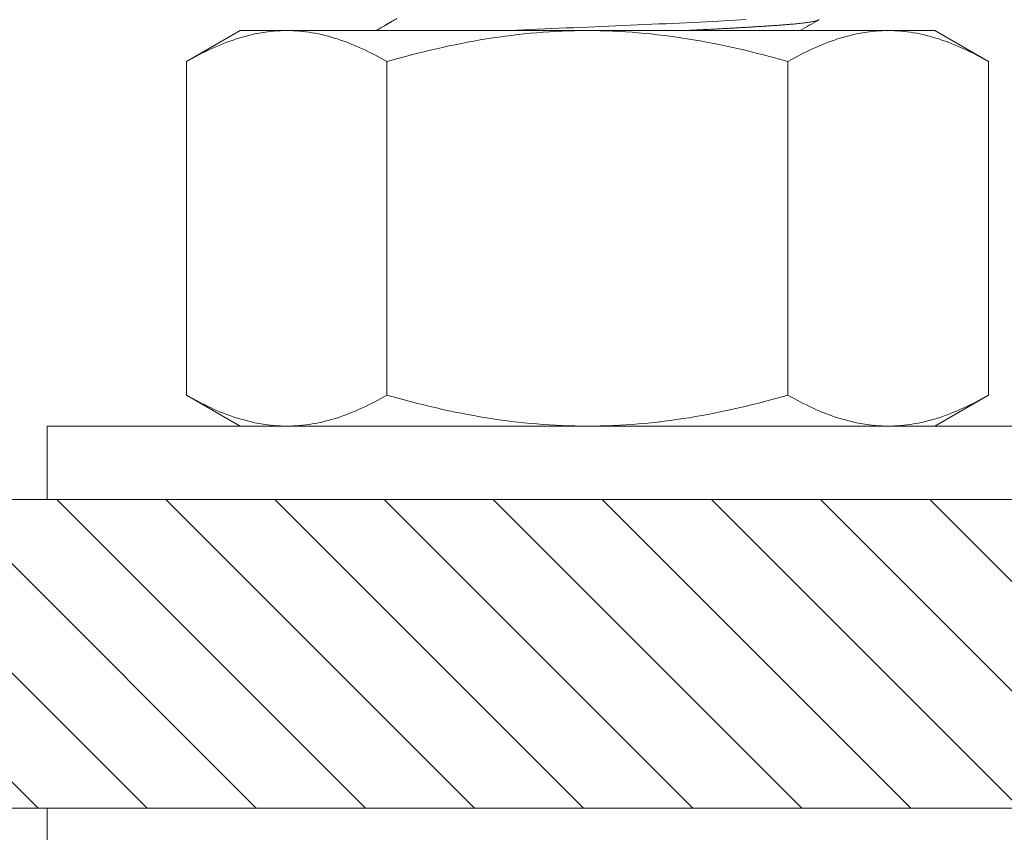
# Model space of a CAD drawing. Extents: x -307 to 54, y -218 to 147.
# Drawn here: x -66 to -64, y 2 to 3 of the extents above; entities that cross this region are included whole.
import ezdxf

# ---------------------------------------------------------------- set-up
doc = ezdxf.new("R2010")
doc.units = 0
doc.header["$LTSCALE"] = 0.1
doc.header["$MEASUREMENT"] = 0
doc.layers.get('0').update_dxf_attribs({"linetype": 'CONTINUOUS', "lineweight": 13})
doc.layers.get('DEFPOINTS').update_dxf_attribs({"linetype": 'CONTINUOUS'})
doc.layers.add('Text', color=7, linetype='CONTINUOUS', lineweight=15)
doc.styles.add('ROMAND', font='romand.shx', dxfattribs={"oblique": 15})
doc.dimstyles.new('ROMAND', dxfattribs={"dimscale": 15, "dimtxt": 0.125, "dimasz": 0.125, "dimexe": 0.0625, "dimexo": 0.0625, "dimgap": 0.0625, "dimtad": 0, "dimtih": 1, "dimtoh": 1, "dimdec": 4, "dimzin": 0, "dimdsep": 46, "dimlunit": 4, "dimtxsty": 'ROMAND', "dimcen": 0, "dimadec": 0, "dimazin": 0, "dimtfac": 1, "dimtdec": 4, "dimtofl": 0, "dimtmove": 0, "dimatfit": 3, "dimfxl": 0, "dimtolj": 1, "dimtzin": 0, "dimarcsym": 0})

# ---------------------------------------------------------------- blocks, each defined once
blk = doc.blocks.new('*D15')
at = {"layer": 'DEFPOINTS', "color": 0}
for p in [(-74.0283, 86.1415), (-61.8609, 86.1415), (-69.3609, -3.0346)]:
    blk.add_point(p, dxfattribs=at)
at = {"layer": 'Text', "color": 0, "lineweight": -2}
for p, q in [((-62.3297, 86.1415), (-74.4971, 86.1415)), ((-74.0283, 85.204), (-74.0283, 71.0222)), ((-74.0283, -2.0971), (-74.0283, 67.5847)), ((-69.8297, -3.0346), (-74.4971, -3.0346))]:
    blk.add_line(p, q, dxfattribs=at)
at = {"layer": 'Text', "color": 0}
for points in [[(-74.1846, 85.204), (-73.8721, 85.204), (-74.0283, 86.1415)], [(-74.1846, -2.0971), (-73.8721, -2.0971), (-74.0283, -3.0346)]]:
    blk.add_solid(points, dxfattribs=at)
at = {"layer": 'Text', "color": 0, "insert": (-74.0283, 69.3035), "char_height": 0.9375, "attachment_point": 5, "style": 'ROMAND'}
blk.add_mtext('\\A1;POLE\\PHEIGHT', dxfattribs=at)
blk = doc.blocks.new('*D16')
at = {"layer": 'DEFPOINTS', "color": 0}
for p in [(-70.1783, 55.4654), (-61.8609, 55.4654), (-69.3609, -3.0346)]:
    blk.add_point(p, dxfattribs=at)
at = {"layer": 'Text', "color": 0, "lineweight": -2}
for p, q in [((-62.3297, 55.4654), (-70.647, 55.4654)), ((-70.1783, 54.5279), (-70.1783, 35.6452)), ((-70.1783, -2.0971), (-70.1783, 32.5202)), ((-69.8297, -3.0346), (-70.647, -3.0346))]:
    blk.add_line(p, q, dxfattribs=at)
at = {"layer": 'Text', "color": 0}
for points in [[(-70.3345, 54.5279), (-70.022, 54.5279), (-70.1783, 55.4654)], [(-70.3345, -2.0971), (-70.022, -2.0971), (-70.1783, -3.0346)]]:
    blk.add_solid(points, dxfattribs=at)
at = {"layer": 'Text', "color": 0, "insert": (-70.1783, 34.0827), "char_height": 0.9375, "attachment_point": 5, "style": 'ROMAND'}
blk.add_mtext('\\A1;58{\\H1.000000x;\\S1/2;}"', dxfattribs=at)

msp = doc.modelspace()

# ---------------------------------------------------------------- hatches: boundary and pattern name
h = msp.add_hatch()
h.set_pattern_fill('ANSI31', color=8, angle=90, style=0)
h.set_pattern_definition([(135, (3.24211, -3.03457), (-0.08838835, -0.08838835), [])])
h.paths.add_polyline_path([(-67.86649, 5.78239), (-67.86649, 2.25411), (-68.15516, 1.96543), (-68.15516, -3.03457), (-67.96766, -3.03457), (-67.96766, 1.88777), (-67.67899, 2.17644), (-67.67899, 2.21543), (-63.98593, 2.21543), (-63.98593, 2.71543), (-67.67899, 2.71543), (-67.67899, 5.84112)])

# ---------------------------------------------------------------- linework, layer by layer
for p, q in [((-65.76029, 3.42482), (-65.67327, 3.47506)), ((-65.59791, 3.47506), (-65.67327, 3.47506)), ((-65.11077, 3.47506), (-65.59791, 3.47506)), ((-65.11077, 3.47506), (-64.62363, 3.47506)), ((-64.54827, 3.47506), (-64.62363, 3.47506)), ((-64.54827, 3.47506), (-64.46125, 3.42482)), ((-65.76029, 2.88467), (-65.76029, 3.42482)), ((-65.43553, 2.88467), (-65.43553, 3.42482)), ((-64.78601, 2.88467), (-64.78601, 3.42482)), ((-64.46125, 2.88467), (-64.46125, 3.42482)), ((-65.67327, 2.83443), (-65.76029, 2.88467)), ((-64.46125, 2.88467), (-64.54827, 2.83443)), ((-65.67327, 2.83443), (-65.59791, 2.83443)), ((-65.59791, 2.83443), (-65.11077, 2.83443)), ((-65.11077, 2.83443), (-64.62363, 2.83443)), ((-64.62363, 2.83443), (-64.54827, 2.83443))]:
    msp.add_line(p, q)
msp.add_lwpolyline([(-67.86649, 5.78239), (-67.86649, 2.25411), (-68.15516, 1.96543), (-68.15516, -3.03457), (-67.96766, -3.03457), (-67.96766, 1.88777), (-67.67899, 2.17644), (-67.67899, 2.21543), (-63.98593, 2.21543), (-63.98593, 2.71543), (-67.67899, 2.71543), (-67.67899, 5.84112)])
at = {"color": 8, "flags": 128}
msp.add_lwpolyline([(-64.85349, 3.49286), (-64.86206, 3.49236), (-64.87088, 3.49186), (-64.87994, 3.49136), (-64.88923, 3.49086), (-64.89873, 3.49036), (-64.90843, 3.48986), (-64.91832, 3.48936), (-64.92886, 3.48883), (-64.93957, 3.48832), (-64.95043, 3.4878), (-64.96142, 3.48729), (-64.97253, 3.48679), (-64.98374, 3.48629), (-64.99502, 3.4858), (-65.00643, 3.4853), (-65.01799, 3.48481), (-65.02969, 3.4843), (-65.04152, 3.48379), (-65.05345, 3.48328), (-65.06479, 3.48279), (-65.07619, 3.48229), (-65.08763, 3.4818), (-65.09911, 3.48131), (-65.11061, 3.48081), (-65.12225, 3.48031), (-65.13387, 3.47981), (-65.14546, 3.47931), (-65.157, 3.47881), (-65.16847, 3.47831), (-65.17986, 3.47782), (-65.19115, 3.47733), (-65.20233, 3.47685), (-65.2139, 3.47635), (-65.22531, 3.47586), (-65.2366, 3.47537), (-65.24358, 3.47506)], dxfattribs=at)
for points in [[(-64.23593, 2.71543), (-64.23593, 2.83443), (-65.98593, 2.83443), (-65.98593, 2.71543)], [(-64.23593, 2.09643), (-64.23593, 2.21543), (-65.98593, 2.21543), (-65.98593, 2.09643)]]:
    msp.add_lwpolyline(points, close=True)
for points, knots in [([(-65.41946, 3.49468), (-65.42041, 3.49413), (-65.42219, 3.49309), (-65.42468, 3.49165), (-65.42679, 3.49043), (-65.42853, 3.48942), (-65.42988, 3.48864), (-65.43089, 3.48805), (-65.43165, 3.48761), (-65.43227, 3.48725), (-65.43281, 3.48694), (-65.4335, 3.48654), (-65.43442, 3.48601), (-65.4356, 3.48533), (-65.43687, 3.48459), (-65.43827, 3.48378), (-65.43987, 3.48285), (-65.44181, 3.48173), (-65.44414, 3.48038), (-65.44687, 3.4788), (-65.44993, 3.47703), (-65.45212, 3.47576), (-65.45329, 3.47508), (-65.45333, 3.47506)], [0, 0, 0, 0, 0.04385239, 0.08199054, 0.11441373, 0.14112137, 0.16211296, 0.17664301, 0.18761284, 0.19711888, 0.20517525, 0.21252095, 0.22880355, 0.24761473, 0.26654726, 0.28753147, 0.31185322, 0.34015656, 0.3769771, 0.41889449, 0.46590925, 0.51802194, 0.51970331, 0.51970331, 0.51970331, 0.51970331]), ([(-65.76029, 3.42482), (-65.73373, 3.44016), (-65.70697, 3.45279), (-65.6529, 3.47027), (-65.62558, 3.47506), (-65.59791, 3.47506)], [0, 0, 0, 0, 0.5, 0.5, 1, 1, 1, 1]), ([(-65.59791, 3.47506), (-65.58413, 3.47506), (-65.57029, 3.47387), (-65.5429, 3.46928), (-65.5293, 3.46587), (-65.48875, 3.45275), (-65.46203, 3.44012), (-65.43553, 3.42482)], [0, 0, 0, 0, 0.25, 0.25, 0.5, 0.5, 1, 1, 1, 1]), ([(-65.43553, 3.42482), (-65.38266, 3.44008), (-65.32859, 3.45286), (-65.22023, 3.47033), (-65.1657, 3.47506), (-65.11077, 3.47506)], [0, 0, 0, 0, 0.5, 0.5, 1, 1, 1, 1]), ([(-65.11077, 3.47506), (-65.08329, 3.47506), (-65.05567, 3.47389), (-65.00038, 3.46924), (-64.97302, 3.4658), (-64.89173, 3.4526), (-64.83854, 3.43998), (-64.78601, 3.42482)], [0, 0, 0, 0, 0.25, 0.25, 0.5, 0.5, 1, 1, 1, 1]), ([(-64.78601, 3.42482), (-64.75945, 3.44016), (-64.73269, 3.45279), (-64.67862, 3.47027), (-64.6513, 3.47506), (-64.62363, 3.47506)], [0, 0, 0, 0, 0.5, 0.5, 1, 1, 1, 1]), ([(-64.62363, 3.47506), (-64.60985, 3.47506), (-64.59601, 3.47387), (-64.56863, 3.46928), (-64.55503, 3.46587), (-64.51447, 3.45275), (-64.48775, 3.44012), (-64.46125, 3.42482)], [0, 0, 0, 0, 0.25, 0.25, 0.5, 0.5, 1, 1, 1, 1]), ([(-65.76029, 2.88467), (-65.73373, 2.86934), (-65.70697, 2.8567), (-65.6529, 2.83922), (-65.62558, 2.83443), (-65.59791, 2.83443)], [0, 0, 0, 0, 0.5, 0.5, 1, 1, 1, 1]), ([(-65.59791, 2.83443), (-65.58413, 2.83443), (-65.57029, 2.83562), (-65.5429, 2.84022), (-65.5293, 2.84362), (-65.48875, 2.85675), (-65.46203, 2.86938), (-65.43553, 2.88467)], [0, 0, 0, 0, 0.25, 0.25, 0.5, 0.5, 1, 1, 1, 1]), ([(-65.43553, 2.88467), (-65.38266, 2.86941), (-65.32859, 2.85663), (-65.22023, 2.83916), (-65.1657, 2.83443), (-65.11077, 2.83443)], [0, 0, 0, 0, 0.5, 0.5, 1, 1, 1, 1]), ([(-65.11077, 2.83443), (-65.08329, 2.83443), (-65.05567, 2.83561), (-65.00038, 2.84025), (-64.97302, 2.84369), (-64.89173, 2.85689), (-64.83854, 2.86951), (-64.78601, 2.88467)], [0, 0, 0, 0, 0.25, 0.25, 0.5, 0.5, 1, 1, 1, 1]), ([(-64.78601, 2.88467), (-64.75945, 2.86934), (-64.73269, 2.8567), (-64.67862, 2.83922), (-64.6513, 2.83443), (-64.62363, 2.83443)], [0, 0, 0, 0, 0.5, 0.5, 1, 1, 1, 1]), ([(-64.62363, 2.83443), (-64.60985, 2.83443), (-64.59601, 2.83562), (-64.56863, 2.84022), (-64.55503, 2.84362), (-64.51447, 2.85675), (-64.48775, 2.86938), (-64.46125, 2.88467)], [0, 0, 0, 0, 0.25, 0.25, 0.5, 0.5, 1, 1, 1, 1])]:
    msp.add_open_spline(points, degree=3, knots=knots)
at = {"color": 8}
msp.add_open_spline([(-64.73561, 3.49331), (-64.73564, 3.49315), (-64.73571, 3.49284), (-64.73625, 3.49236), (-64.73712, 3.49188), (-64.73835, 3.4914), (-64.73993, 3.49091), (-64.74187, 3.49041), (-64.74417, 3.48991), (-64.74686, 3.48941), (-64.74997, 3.48889), (-64.75351, 3.48836), (-64.75743, 3.48784), (-64.76172, 3.48731), (-64.76637, 3.48679), (-64.77138, 3.48627), (-64.77673, 3.48575), (-64.78242, 3.48524), (-64.78842, 3.48473), (-64.79474, 3.48422), (-64.80136, 3.48372), (-64.80814, 3.48324), (-64.81508, 3.48277), (-64.82217, 3.4823), (-64.82955, 3.48182), (-64.83721, 3.48134), (-64.84518, 3.48085), (-64.85346, 3.48036), (-64.86203, 3.47986), (-64.87085, 3.47936), (-64.87991, 3.47886), (-64.88919, 3.47836), (-64.8987, 3.47786), (-64.9084, 3.47736), (-64.91844, 3.47685), (-64.92882, 3.47633), (-64.93953, 3.47582), (-64.94849, 3.47539), (-64.95388, 3.47514), (-64.95562, 3.47506)], degree=3, knots=[0, 0, 0, 0, 0.00944386, 0.018929, 0.02845122, 0.03800626, 0.04758973, 0.05719719, 0.06682412, 0.07646594, 0.08657778, 0.09669555, 0.10681388, 0.11692739, 0.12703075, 0.13711863, 0.14718575, 0.15722692, 0.16723701, 0.17721099, 0.18714395, 0.19703231, 0.20636722, 0.21574179, 0.22515197, 0.23459363, 0.24406255, 0.25367221, 0.26330086, 0.27294394, 0.28259681, 0.29225483, 0.30191332, 0.31156762, 0.32121307, 0.33130326, 0.34137337, 0.3514182, 0.35616601, 0.35616601, 0.35616601, 0.35616601], dxfattribs=at)
msp.add_open_spline([(-64.76617, 3.47506), (-64.75631, 3.48077), (-64.74645, 3.48648), (-64.73659, 3.49218)], degree=3)

# ---------------------------------------------------------------- dimensions: what is measured, and where the dimension line sits
at = {"layer": 'Text'}
for base, p2, text, override, picture, middle in [((-74.0283, 86.14152), (-61.86093, 86.14152), 'POLE\\PHEIGHT', {"dimscale": 7.5}, '*D15', (-74.0283, 69.30348)), ((-70.17827, 55.46543), (-61.86093, 55.46543), '<>"', {"dimscale": 7.5, "dimlunit": 5}, '*D16', (-70.17827, 34.08268))]:
    dim = msp.add_linear_dim(base=base, p1=(-69.36093, -3.03457), p2=p2, angle=90, text=text, dimstyle='ROMAND', override=override, dxfattribs=at)
    dim.commit()
    dim.dimension.update_dxf_attribs({"geometry": picture, "text_midpoint": middle, "dimtype": 160})

doc.saveas('drawing.dxf')
